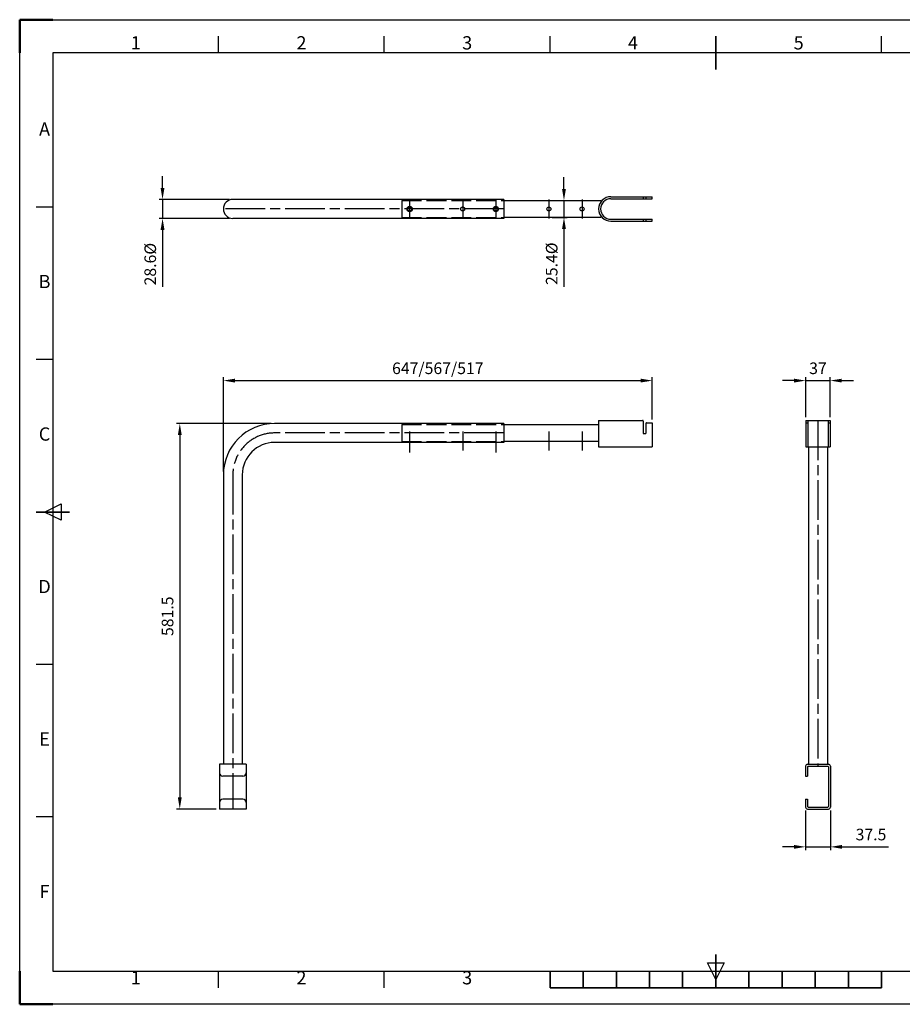
# Model space of a CAD drawing. Units: millimetres. Extents: x 24592 to 26692, y 4155 to 5640.
# Drawn here: x 24592 to 25924, y 4155 to 5640 of the extents above; entities that cross this region are included whole.
import ezdxf
from ezdxf.enums import TextEntityAlignment as Align

# ---------------------------------------------------------------- set-up
doc = ezdxf.new("R2010")
doc.units = ezdxf.units.MM
doc.header["$LTSCALE"] = 10
doc.linetypes.add('AM_ISO02W050', pattern=[7.5, 6, -1.5])
doc.linetypes.add('AM_ISO08W050', pattern=[18, 12, -1.5, 3, -1.5])
for name, color, linetype, lineweight in [('AM_3', 6, 'AM_ISO02W050', 25), ('AM_5', 92, 'Continuous', 25), ('AM_7', 142, 'AM_ISO08W050', 25), ('AM_BOR', 7, 'Continuous', 50)]:
    doc.layers.add(name, color=color, linetype=linetype, lineweight=lineweight)
doc.styles.add('ACISOTS', font='isocp.shx', dxfattribs={"height": 1})
doc.styles.get("Standard").update_dxf_attribs({"font": 'ISOCP.SHX', "bigfont": 'EXTFONT.SHX'})
doc.dimstyles.new('AM_ISO$0', dxfattribs={"dimtxt": 3.5, "dimasz": 3.5, "dimexe": 1, "dimexo": 1, "dimgap": 1.5, "dimtad": 1, "dimdsep": 46, "dimtxsty": 'STANDARD', "dimcen": 0, "dimclrd": 256, "dimclre": 256, "dimclrt": 5, "dimadec": 0, "dimazin": 2, "dimtp": 0.1, "dimtm": 0.1, "dimtfac": 0.71, "dimtmove": 0, "dimatfit": 3, "dimfxl": 1, "dimlwd": -1, "dimlwe": -1, "dimarcsym": 1})

# ---------------------------------------------------------------- blocks, each defined once
blk = doc.blocks.new('ISO_A3')
for p, q in [((410, 287), (10, 287)), ((10, 287), (10, 10)), ((10, 10), (410, 10))]:
    blk.add_line(p, q)
at = {"layer": 'AM_BOR'}
for p, q in [((10, 297), (0, 297)), ((0, 297), (0, 287)), ((0, 0), (0, 10)), ((0, 0), (10, 0))]:
    blk.add_line(p, q, dxfattribs=at)
at = {"layer": 'AM_BOR', "color": 1, "lineweight": 25}
for p, q in [((0, 297), (420, 297)), ((0, 0), (0, 297)), ((60, 287), (60, 292)), ((110, 287), (110, 292)), ((160, 287), (160, 292)), ((260, 287), (260, 292)), ((10, 240.5), (5, 240.5)), ((10, 194.5), (5, 194.5)), ((7.5, 148.5), (12.5, 151)), ((12.5, 146), (7.5, 148.5)), ((12.5, 151), (12.5, 146)), ((10, 102.5), (5, 102.5)), ((10, 56.5), (5, 56.5)), ((210, 7.5), (207.5, 12.5)), ((207.5, 12.5), (212.5, 12.5)), ((212.5, 12.5), (210, 7.5)), ((60, 5), (60, 10)), ((110, 5), (110, 10)), ((420, 0), (0, 0))]:
    blk.add_line(p, q, dxfattribs=at)
at = {"layer": 'AM_BOR', "color": 140, "lineweight": 35}
for p, q in [((210, 282), (210, 292)), ((5, 148.5), (15, 148.5)), ((210, 5), (210, 15)), ((160, 5), (160, 10)), ((170, 5), (170, 10)), ((180, 5), (180, 10)), ((190, 5), (190, 10)), ((200, 5), (200, 10)), ((220, 5), (220, 10)), ((230, 5), (230, 10)), ((240, 5), (240, 10)), ((250, 5), (250, 10)), ((260, 5), (260, 10)), ((160, 5), (260, 5))]:
    blk.add_line(p, q, dxfattribs=at)
at = {"layer": 'AM_BOR', "color": 1, "lineweight": 25, "style": 'ACISOTS'}
for s, p in [('1', (35, 289.5)), ('2', (85, 289.5)), ('3', (135, 289.5)), ('4', (185, 289.5)), ('5', (235, 289.5)), ('A', (7.5, 263.5)), ('B', (7.5, 217.5)), ('C', (7.5, 171.5)), ('D', (7.5, 125.5)), ('E', (7.5, 79.5)), ('F', (7.5, 33.5)), ('1', (35, 7.5)), ('2', (85, 7.5)), ('3', (135, 7.5))]:
    blk.add_text(s, height=4, dxfattribs=at).set_placement(p, align=Align.MIDDLE)
blk = doc.blocks.new('*D149')
at = {"layer": 'AM_5', "linetype": 'ByBlock', "transparency": 16777216}
for p, q in [((24899.4, 4958.8), (24899.4, 5100.8)), ((24916.9, 5095.8), (25528.9, 5095.8)), ((25546.4, 5037.3), (25546.4, 5100.8))]:
    blk.add_line(p, q, dxfattribs=at)
at = {"layer": 'AM_5', "transparency": 16777216}
for points in [[(24916.9, 5098.7), (24916.9, 5092.9), (24899.4, 5095.8)], [(25528.9, 5098.7), (25528.9, 5092.9), (25546.4, 5095.8)]]:
    blk.add_solid(points, dxfattribs=at)
at = {"layer": 'Defpoints', "color": 0, "transparency": 16777216}
for p in [(25546.4, 5095.8), (25546.4, 5032.3), (24899.4, 4953.8)]:
    blk.add_point(p, dxfattribs=at)
at = {"layer": 'AM_5', "color": 5, "transparency": 16777216, "insert": (25222.9, 5112.1), "char_height": 17.5, "attachment_point": 5}
blk.add_mtext('647/567/517', dxfattribs=at)
blk = doc.blocks.new('*D150')
at = {"layer": 'AM_5', "linetype": 'ByBlock', "transparency": 16777216}
for p, q in [((24971.7, 5031.1), (24828.7, 5031.1)), ((24833.7, 5013.6), (24833.7, 4467.1)), ((24888.7, 4449.6), (24828.7, 4449.6))]:
    blk.add_line(p, q, dxfattribs=at)
at = {"layer": 'AM_5', "transparency": 16777216}
for points in [[(24830.8, 5013.6), (24836.6, 5013.6), (24833.7, 5031.1)], [(24830.8, 4467.1), (24836.6, 4467.1), (24833.7, 4449.6)]]:
    blk.add_solid(points, dxfattribs=at)
at = {"layer": 'Defpoints', "color": 0, "transparency": 16777216}
for p in [(24976.7, 5031.1), (24833.7, 4449.6), (24893.7, 4449.6)]:
    blk.add_point(p, dxfattribs=at)
at = {"layer": 'AM_5', "color": 5, "transparency": 16777216, "insert": (24817.5, 4740.4), "char_height": 17.5, "attachment_point": 5, "rotation": 90}
blk.add_mtext('581.5', dxfattribs=at)
blk = doc.blocks.new('*D151')
at = {"layer": 'AM_5', "linetype": 'ByBlock', "transparency": 16777216}
for p, q in [((25760.3, 5095.8), (25742.8, 5095.8)), ((25777.8, 5040.8), (25777.8, 5100.8)), ((25777.8, 5095.8), (25814.8, 5095.8)), ((25814.8, 5040.8), (25814.8, 5100.8)), ((25832.3, 5095.8), (25849.8, 5095.8))]:
    blk.add_line(p, q, dxfattribs=at)
at = {"layer": 'AM_5', "transparency": 16777216}
for points in [[(25760.3, 5098.7), (25760.3, 5092.9), (25777.8, 5095.8)], [(25832.3, 5098.7), (25832.3, 5092.9), (25814.8, 5095.8)]]:
    blk.add_solid(points, dxfattribs=at)
at = {"layer": 'Defpoints', "color": 0, "transparency": 16777216}
for p in [(25814.8, 5095.8), (25777.8, 5035.8), (25814.8, 5035.8)]:
    blk.add_point(p, dxfattribs=at)
at = {"layer": 'AM_5', "color": 5, "transparency": 16777216, "insert": (25796.3, 5112.1), "char_height": 17.5, "attachment_point": 5}
blk.add_mtext('37', dxfattribs=at)
blk = doc.blocks.new('*D152')
at = {"layer": 'AM_5', "linetype": 'ByBlock', "transparency": 16777216}
for p, q in [((25777.6, 4447.6), (25777.6, 4387.6)), ((25815.1, 4447.6), (25815.1, 4387.6)), ((25760.1, 4392.6), (25742.6, 4392.6)), ((25777.6, 4392.6), (25815.1, 4392.6)), ((25832.6, 4392.6), (25902.5, 4392.6))]:
    blk.add_line(p, q, dxfattribs=at)
at = {"layer": 'AM_5', "transparency": 16777216}
for points in [[(25760.1, 4395.5), (25760.1, 4389.7), (25777.6, 4392.6)], [(25832.6, 4395.5), (25832.6, 4389.7), (25815.1, 4392.6)]]:
    blk.add_solid(points, dxfattribs=at)
at = {"layer": 'Defpoints', "color": 0, "transparency": 16777216}
for p in [(25777.6, 4452.6), (25815.1, 4452.6), (25815.1, 4392.6)]:
    blk.add_point(p, dxfattribs=at)
at = {"layer": 'AM_5', "color": 5, "transparency": 16777216, "insert": (25876.3, 4408.9), "char_height": 17.5, "attachment_point": 5}
blk.add_mtext('37.5', dxfattribs=at)
blk = doc.blocks.new('*D156')
at = {"layer": 'AM_5', "linetype": 'ByBlock', "transparency": 16777216}
for p, q in [((24807.7, 5386.5), (24807.7, 5404)), ((24908.7, 5369), (24802.7, 5369)), ((24807.7, 5369), (24807.7, 5340.4)), ((24908.7, 5340.4), (24802.7, 5340.4)), ((24807.7, 5322.9), (24807.7, 5237.4))]:
    blk.add_line(p, q, dxfattribs=at)
at = {"layer": 'AM_5', "transparency": 16777216}
for points in [[(24804.7, 5386.5), (24810.6, 5386.5), (24807.7, 5369)], [(24804.7, 5322.9), (24810.6, 5322.9), (24807.7, 5340.4)]]:
    blk.add_solid(points, dxfattribs=at)
at = {"layer": 'Defpoints', "color": 0, "transparency": 16777216}
for p in [(24913.7, 5369), (24807.7, 5340.4), (24913.7, 5340.4)]:
    blk.add_point(p, dxfattribs=at)
at = {"layer": 'AM_5', "color": 5, "transparency": 16777216, "insert": (24791.4, 5271.4), "char_height": 17.5, "attachment_point": 5, "rotation": 90}
blk.add_mtext('28.6%%C', dxfattribs=at)
blk = doc.blocks.new('*D157')
at = {"layer": 'AM_5', "linetype": 'ByBlock', "transparency": 16777216}
for p, q in [((25413.2, 5384.9), (25413.2, 5402.4)), ((25395.4, 5367.4), (25418.2, 5367.4)), ((25413.2, 5367.4), (25413.2, 5342)), ((25395.4, 5342), (25418.2, 5342)), ((25413.2, 5324.5), (25413.2, 5237.3))]:
    blk.add_line(p, q, dxfattribs=at)
at = {"layer": 'AM_5', "transparency": 16777216}
for points in [[(25410.3, 5384.9), (25416.1, 5384.9), (25413.2, 5367.4)], [(25410.3, 5324.5), (25416.1, 5324.5), (25413.2, 5342)]]:
    blk.add_solid(points, dxfattribs=at)
at = {"layer": 'Defpoints', "color": 0, "transparency": 16777216}
for p in [(25390.4, 5367.4), (25390.4, 5342), (25413.2, 5342)]:
    blk.add_point(p, dxfattribs=at)
at = {"layer": 'AM_5', "color": 5, "transparency": 16777216, "insert": (25396.9, 5272.1), "char_height": 17.5, "attachment_point": 5, "rotation": 90}
blk.add_mtext('25.4%%C', dxfattribs=at)

msp = doc.modelspace()

# ---------------------------------------------------------------- linework, layer by layer
at = {"ltscale": 0.5}
for p, q in [((25322.428, 5368.975), (24913.728, 5368.975)), ((25322.428, 5368.975), (25322.428, 5340.375)), ((25322.428, 5367.375), (25468.928, 5367.375)), ((25468.928, 5367.375), (25468.928, 5365.504)), ((25483.928, 5373.175), (25546.428, 5373.175)), ((25483.928, 5370.175), (25546.428, 5370.175)), ((25532.878, 5373.175), (25532.878, 5370.175)), ((25536.678, 5373.175), (25536.678, 5370.175)), ((25546.428, 5370.175), (25546.428, 5373.175)), ((25322.428, 5340.375), (24913.728, 5340.375)), ((25468.928, 5341.975), (25322.428, 5341.975)), ((25468.928, 5343.847), (25468.928, 5341.975)), ((25483.928, 5339.175), (25546.428, 5339.175)), ((25483.928, 5336.175), (25546.428, 5336.175)), ((25532.878, 5339.175), (25532.878, 5336.175)), ((25536.678, 5339.175), (25536.678, 5336.175)), ((25546.428, 5336.175), (25546.428, 5339.175)), ((25465.455, 5035.809), (25465.455, 4995.809)), ((25465.455, 5035.809), (25531.878, 5035.809)), ((25532.878, 5034.809), (25532.878, 5015.809)), ((25777.812, 5035.809), (25814.812, 5035.809)), ((25777.812, 5035.809), (25777.812, 4995.809)), ((25780.812, 5035.809), (25780.812, 4995.809)), ((25811.812, 5035.809), (25811.812, 4995.809)), ((25814.812, 5035.809), (25814.812, 4995.809)), ((25322.428, 5031.103), (24976.728, 5031.103)), ((25322.428, 5031.103), (25322.428, 5002.503)), ((25322.428, 5029.503), (25465.455, 5029.503)), ((25536.678, 5031.309), (25536.678, 5015.809)), ((25537.678, 5032.309), (25546.428, 5032.309)), ((25546.428, 5032.309), (25546.428, 4995.809)), ((25777.812, 5032.309), (25780.812, 5032.309)), ((25811.812, 5032.309), (25814.812, 5032.309)), ((25532.878, 5015.809), (25536.678, 5015.809)), ((25322.428, 5002.503), (24976.728, 5002.503)), ((25465.455, 5004.103), (25322.428, 5004.103)), ((25465.455, 4995.809), (25546.428, 4995.809)), ((25777.812, 4995.809), (25814.812, 4995.809)), ((25782.012, 4995.809), (25782.012, 4517.103)), ((25810.612, 4995.809), (25810.612, 4517.103)), ((24899.428, 4953.803), (24899.428, 4517.103)), ((24899.428, 4953.803), (24899.428, 4684.819)), ((24928.028, 4953.803), (24928.028, 4517.103)), ((24933.728, 4517.103), (24893.728, 4517.103)), ((24893.728, 4517.103), (24893.728, 4449.603)), ((24933.728, 4517.103), (24933.728, 4449.603)), ((25780.562, 4517.103), (25812.062, 4517.103)), ((25777.562, 4514.103), (25777.562, 4499.103)), ((25780.562, 4513.103), (25780.562, 4499.103)), ((25781.562, 4514.103), (25811.062, 4514.103)), ((25812.062, 4513.103), (25812.062, 4453.603)), ((25815.062, 4514.103), (25815.062, 4452.603)), ((24928.728, 4499.103), (24898.728, 4499.103)), ((25777.562, 4499.103), (25780.562, 4499.103)), ((24928.728, 4464.603), (24898.728, 4464.603)), ((25777.562, 4464.603), (25780.562, 4464.603)), ((25777.562, 4464.603), (25777.562, 4452.603)), ((25780.562, 4464.603), (25780.562, 4453.603)), ((24933.728, 4449.603), (24893.728, 4449.603)), ((25780.562, 4449.603), (25812.062, 4449.603)), ((25781.562, 4452.603), (25811.062, 4452.603))]:
    msp.add_line(p, q, dxfattribs=at)
for centre, radius in [((25180.428, 5354.675), 4), ((25180.428, 5354.675), 3), ((25310.428, 5354.675), 4), ((25310.428, 5354.675), 3), ((25390.428, 5354.675), 3), ((25440.428, 5354.675), 3)]:
    msp.add_circle(centre, radius, dxfattribs=at)
for centre, radius, start, end in [((24913.728, 5354.675), 14.3, 90, 270), ((25483.928, 5354.675), 18.5, 90, 270), ((25483.928, 5354.675), 15.5, 90, 270), ((25531.878, 5034.809), 1, 0, 90), ((24976.728, 4953.803), 77.3, 90, 180), ((25537.678, 5031.309), 1, 90, 180), ((24976.728, 4953.803), 48.7, 90, 180), ((25780.562, 4514.103), 3, 90, 180), ((25812.062, 4514.103), 3, 0, 90), ((24898.728, 4504.103), 5, 180, 270), ((24928.728, 4504.103), 5, 270, 0), ((25781.562, 4513.103), 1, 90, 180), ((25811.062, 4513.103), 1, 0, 90), ((24898.728, 4459.603), 5, 90, 180), ((24928.728, 4459.603), 5, 0, 90), ((25780.562, 4452.603), 3, 180, 270), ((25781.562, 4453.603), 1, 180, 270), ((25811.062, 4453.603), 1, 270, 0), ((25812.062, 4452.603), 3, 270, 0)]:
    msp.add_arc(centre, radius, start, end, dxfattribs=at)
at = {"layer": 'AM_3', "ltscale": 0.5}
for p, q in [((25168.428, 5367.375), (25168.428, 5341.975)), ((25168.428, 5367.375), (25322.428, 5367.375)), ((25168.428, 5341.975), (25322.428, 5341.975)), ((25168.428, 5029.503), (25168.428, 5004.103)), ((25168.428, 5029.503), (25322.428, 5029.503)), ((25168.428, 5004.103), (25322.428, 5004.103))]:
    msp.add_line(p, q, dxfattribs=at)
msp.add_circle((25260.428, 5354.675), 3, dxfattribs=at)
at = {"layer": 'AM_7', "ltscale": 0.5}
for p, q in [((25180.428, 5368.975), (25180.428, 5340.375)), ((25180.428, 5368.975), (25180.428, 5340.375)), ((25260.428, 5368.975), (25260.428, 5340.375)), ((25310.428, 5368.975), (25310.428, 5340.375)), ((25310.428, 5368.975), (25310.428, 5340.375)), ((25390.428, 5368.975), (25390.428, 5340.375)), ((25440.428, 5368.975), (25440.428, 5340.375)), ((25322.428, 5354.675), (24899.428, 5354.675)), ((25796.312, 5035.809), (25796.312, 4514.103)), ((25322.428, 5016.803), (24976.728, 5016.803)), ((25180.428, 5018.95), (25180.428, 4990.35)), ((25180.428, 5015.732), (25180.428, 4987.132)), ((25260.428, 5018.95), (25260.428, 4990.35)), ((25310.428, 5018.95), (25310.428, 4990.35)), ((25310.428, 5015.732), (25310.428, 4987.132)), ((25390.428, 5018.95), (25390.428, 4990.35)), ((25440.428, 5018.95), (25440.428, 4990.35)), ((24913.728, 4953.803), (24913.728, 4449.603))]:
    msp.add_line(p, q, dxfattribs=at)
msp.add_arc((24976.728, 4953.803), 63, 90, 180, dxfattribs=at)

# ---------------------------------------------------------------- block references
at = {"lineweight": 0, "xscale": 5, "yscale": 5, "zscale": 5}
msp.add_blockref('ISO_A3', (24592.199, 4155.118), dxfattribs=at)

# ---------------------------------------------------------------- dimensions: what is measured, and where the dimension line sits
at = {"layer": 'AM_5'}
for base, p1, p2, picture, middle in [((24807.663, 5340.375), (24913.728, 5368.975), (24913.728, 5340.375), '*D156', (24791.411, 5271.403)), ((25413.186, 5341.975), (25390.428, 5367.375), (25390.428, 5341.975), '*D157', (25396.934, 5272.128))]:
    dim = msp.add_linear_dim(base=base, p1=p1, p2=p2, angle=90, text='<>%%C', dimstyle='AM_ISO$0', override={"dimscale": 5, "dimpost": ''}, dxfattribs=at)
    dim.commit()
    dim.dimension.update_dxf_attribs({"geometry": picture, "text_midpoint": middle})
dim = msp.add_linear_dim(base=(25546.428, 5095.809), p1=(24899.428, 4953.803), p2=(25546.428, 5032.309), text='647/567/517', dimstyle='AM_ISO$0', override={"dimscale": 5, "dimpost": ''}, dxfattribs=at)
dim.commit()
dim.dimension.update_dxf_attribs({"geometry": '*D149', "text_midpoint": (25222.928, 5112.059)})
dim = msp.add_linear_dim(base=(25814.812, 5095.809), p1=(25777.812, 5035.809), p2=(25814.812, 5035.809), dimstyle='AM_ISO$0', override={"dimscale": 5, "dimpost": ''}, dxfattribs=at)
dim.commit()
dim.dimension.update_dxf_attribs({"geometry": '*D151', "text_midpoint": (25796.312, 5112.059)})
for base, p1, p2, angle, override, picture, middle in [((24833.728, 4449.603), (24976.728, 5031.103), (24893.728, 4449.603), 90, {"dimscale": 5, "dimpost": ''}, '*D150', (24817.478, 4740.353)), ((25815.062, 4392.603), (25777.562, 4452.603), (25815.062, 4452.603), 0, {"dimscale": 5}, '*D152', (25876.299, 4408.853))]:
    dim = msp.add_linear_dim(base=base, p1=p1, p2=p2, angle=angle, dimstyle='AM_ISO$0', override=override, dxfattribs=at)
    dim.commit()
    dim.dimension.update_dxf_attribs({"geometry": picture, "text_midpoint": middle})

doc.saveas('drawing.dxf')
